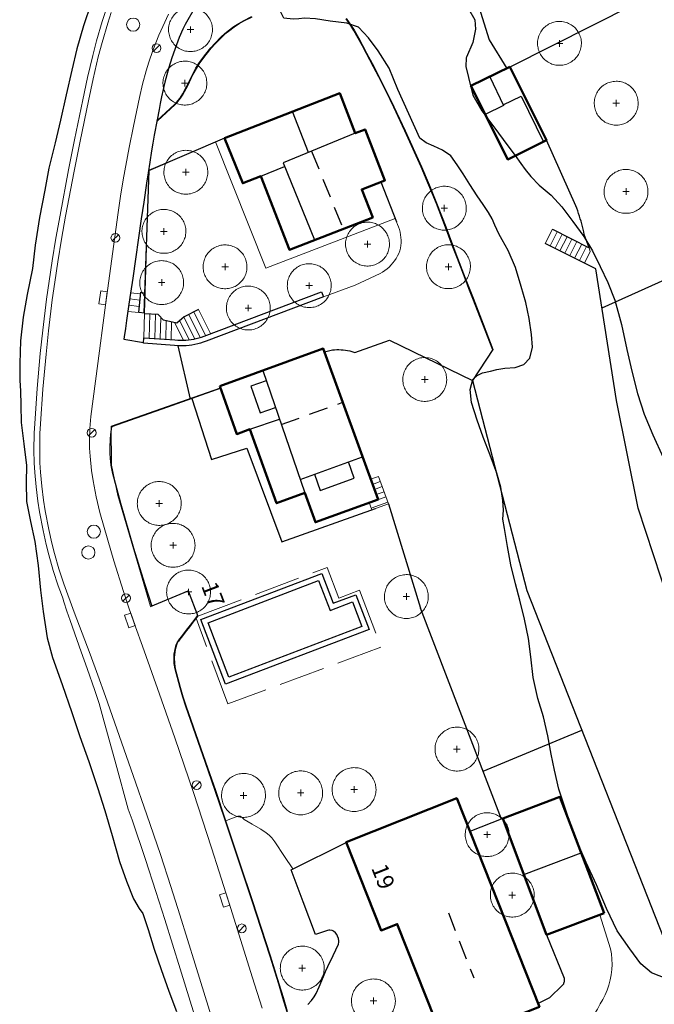
# Model space of a CAD drawing. Units: metres. Extents: x 455984 to 464650, y 4613467 to 4620279.
# Drawn here: x 456195 to 456253, y 4616326 to 4616415 of the extents above; entities that cross this region are included whole.
import ezdxf
from ezdxf.enums import TextEntityAlignment as Align

# ---------------------------------------------------------------- set-up
doc = ezdxf.new("R2010")
doc.units = ezdxf.units.M
doc.header["$MEASUREMENT"] = 0
doc.linetypes.add('CT1M_LT2', pattern=[2.75, 1.75, -1])
doc.linetypes.add('CT1M_LT3', pattern=[5.6, 4.2, -1.4])
for name, color, linetype, lineweight in [('C_VORERA', 8, 'Continuous', 15), ('H_EMBORNAL_REIXA_CLAVEGUERAM', 8, 'Continuous', 15), ('H_PISCINA_MARGE_EXTERIOR', 8, 'Continuous', 15), ('H_PISCINA_MARGE_INTERIOR', 8, 'Continuous', 15), ('P_CARENER', 8, 'Continuous', 15), ('P_ESCALES', 8, 'Continuous', 15), ('P_FAÇANA', 8, 'Continuous', 15), ('P_LINIA_VOLUMETRICA', 8, 'Continuous', 15), ('P_MUR', 8, 'Continuous', 15), ('S_FANAL', 8, 'Continuous', 15), ('S_REGISTRE_CLAVEGUERAM_C', 8, 'Continuous', 15), ('T_NUMERO_POLICIA', 8, 'Continuous', 15), ('V_ARBRE_AILLAT', 8, 'Continuous', 15), ('V_BOSC_AGRUPACIO_ARBRES', 8, 'Continuous', 15), ('V_JARDI', 8, 'Continuous', 15), ('V_TANCA_VEGETACIO', 8, 'Continuous', 15)]:
    doc.layers.add(name, color=color, linetype=linetype, lineweight=lineweight)
doc.styles.add('A3$0$caràtula 02', font='FtraLt__.ttf', dxfattribs={"height": 1.3})
doc.styles.add('Style-simplex', font='simplex.shx')
doc.linetypes.add('LBOSC', pattern='A,0,["",Style-simplex,S=0,R=-22.5,X=0,Y=0],-2.76,0,["",Style-simplex,S=0.6,R=-22.5,X=0,Y=0],-1.65', length=4.41)
doc.linetypes.add('TVEG', pattern='A,0,["",Style-simplex,S=0,R=180,X=0,Y=0],-1.75', length=1.75)

# ---------------------------------------------------------------- blocks, each defined once
blk = doc.blocks.new('FANAL')
at = {"layer": 'S_FANAL', "linetype": 'Continuous', "lineweight": 15}
blk.add_line((0.283, 0.283), (-0.283, -0.283), dxfattribs=at)
blk.add_circle((0, 0.001), 0.4, dxfattribs=at)
blk = doc.blocks.new('EMBORN')
at = {"layer": 'H_EMBORNAL_REIXA_CLAVEGUERAM', "linetype": 'Continuous', "lineweight": 15, "flags": 128}
blk.add_lwpolyline([(0, 0), (1.2, 0), (1.2, 0.6), (0, 0.6), (0, 0)], close=True, dxfattribs=at)
blk = doc.blocks.new('REGCLC_1')
at = {"layer": 'S_REGISTRE_CLAVEGUERAM_C', "linetype": 'Continuous', "lineweight": 15}
blk.add_circle((0, 0), 0.6, dxfattribs=at)
blk = doc.blocks.new('ARBRE2')
at = {"layer": 'V_ARBRE_AILLAT', "linetype": 'Continuous', "lineweight": 15}
for p, q in [((0, 0), (-0.3, 0)), ((0, 0), (0, 0.3)), ((0, -0.3), (0, 0)), ((0, 0), (0.3, 0))]:
    blk.add_line(p, q, dxfattribs=at)
at = {"layer": 'V_ARBRE_AILLAT', "linetype": 'Continuous', "lineweight": 15, "flags": 128}
blk.add_lwpolyline([(2, 0), (1.996, 0.126), (1.984, 0.252), (1.964, 0.377), (1.937, 0.501), (1.901, 0.622), (1.858, 0.741), (1.808, 0.857), (1.75, 0.969), (1.685, 1.078), (1.613, 1.182), (1.536, 1.282), (1.451, 1.376), (1.362, 1.465), (1.266, 1.548), (1.166, 1.625), (1.061, 1.696), (0.951, 1.759), (0.838, 1.816), (0.722, 1.865), (0.603, 1.907), (0.481, 1.941), (0.357, 1.968), (0.232, 1.986), (0.106, 1.997), (-0.02, 2), (-0.147, 1.995), (-0.273, 1.981), (-0.397, 1.96), (-0.52, 1.931), (-0.641, 1.894), (-0.76, 1.85), (-0.875, 1.798), (-0.987, 1.739), (-1.095, 1.673), (-1.199, 1.601), (-1.297, 1.522), (-1.391, 1.437), (-1.479, 1.346), (-1.561, 1.25), (-1.637, 1.148), (-1.706, 1.043), (-1.769, 0.933), (-1.824, 0.819), (-1.872, 0.702), (-1.913, 0.582), (-1.946, 0.46), (-1.971, 0.336), (-1.988, 0.211), (-1.998, 0.085), (-1.999, -0.042), (-1.993, -0.168), (-1.978, -0.294), (-1.955, -0.418), (-1.925, -0.541), (-1.887, -0.661), (-1.842, -0.779), (-1.789, -0.894), (-1.728, -1.006), (-1.661, -1.113), (-1.588, -1.216), (-1.508, -1.314), (-1.422, -1.406), (-1.33, -1.493), (-1.233, -1.574), (-1.131, -1.649), (-1.025, -1.718), (-0.914, -1.779), (-0.8, -1.833), (-0.682, -1.88), (-0.562, -1.919), (-0.44, -1.951), (-0.315, -1.975), (-0.19, -1.991), (-0.064, -1.999), (0.063, -1.999), (0.189, -1.991), (0.314, -1.975), (0.439, -1.951), (0.561, -1.92), (0.681, -1.881), (0.799, -1.834), (0.913, -1.78), (1.024, -1.718), (1.13, -1.65), (1.232, -1.575), (1.33, -1.494), (1.421, -1.407), (1.507, -1.315), (1.588, -1.217), (1.661, -1.114), (1.728, -1.007), (1.789, -0.896), (1.842, -0.781), (1.887, -0.663), (1.925, -0.542), (1.956, -0.42), (1.978, -0.295), (1.993, -0.17), (2, -0.043), (2, 0)], dxfattribs=at)

msp = doc.modelspace()

# ---------------------------------------------------------------- linework, layer by layer
at = {"layer": 'C_VORERA', "linetype": 'Continuous', "lineweight": 15, "flags": 128}
for points in [[(456203.122, 4616416.31), (456202.786, 4616415.302), (456202.266, 4616413.536), (456201.919, 4616412.198), (456201.451, 4616410.188), (456201.022, 4616408.167), (456200.271, 4616404.511), (456199.723, 4616401.77), (456198.94, 4616397.644), (456198.572, 4616395.565), (456198.223, 4616393.472), (456197.94, 4616391.619), (456197.715, 4616389.996), (456197.369, 4616387.16), (456197.146, 4616385.031), (456196.864, 4616381.842), (456196.636, 4616378.651), (456196.591, 4616377.766), (456196.566, 4616376.223), (456196.593, 4616375.062), (456196.641, 4616374.189), (456196.756, 4616372.884), (456196.925, 4616371.581), (456197.083, 4616370.597), (456197.401, 4616368.895), (456197.682, 4616367.625), (456197.92, 4616366.675)], [(456203.616, 4616416.137), (456203.286, 4616415.145), (456202.771, 4616413.396), (456202.427, 4616412.073), (456201.962, 4616410.074), (456201.534, 4616408.06), (456200.784, 4616404.407), (456200.237, 4616401.67), (456199.455, 4616397.549), (456199.088, 4616395.476), (456198.74, 4616393.39), (456198.458, 4616391.544), (456198.234, 4616389.929), (456197.889, 4616387.102), (456197.667, 4616384.981), (456197.386, 4616381.8), (456197.159, 4616378.618), (456197.114, 4616377.748), (456197.089, 4616376.225), (456197.116, 4616375.083), (456197.163, 4616374.226)], [(456208.838, 4616415.96), (456208.298, 4616414.837), (456207.956, 4616414.05), (456207.412, 4616412.66), (456207.049, 4616411.606), (456206.802, 4616410.808), (456206.471, 4616409.599), (456206.187, 4616408.374), (456205.641, 4616405.763), (456205.246, 4616403.803), (456204.7, 4616400.858), (456204.456, 4616399.381), (456204.236, 4616397.9), (456203.624, 4616393.447), (456203.019, 4616388.989), (456202.374, 4616384.138), (456201.759, 4616379.283), (456201.66, 4616378.194), (456201.629, 4616377.238), (456201.641, 4616376.399), (456201.68, 4616375.665), (456201.807, 4616374.38), (456201.949, 4616373.418), (456202.228, 4616371.981), (456202.576, 4616370.555), (456203.284, 4616368.01), (456203.839, 4616366.13), (456204.72, 4616363.337), (456205.183, 4616361.946), (456205.663, 4616360.554), (456206.601, 4616357.919), (456208.022, 4616353.971), (456209.407, 4616350.015), (456211.101, 4616345.015), (456211.934, 4616342.508), (456212.746, 4616339.99), (456213.438, 4616337.802), (456214.646, 4616333.97), (456216.452, 4616328.222), (456217.35, 4616325.348)], [(456229.477, 4616397.349), (456217.7, 4616392.82), (456213.118, 4616404.326)], [(456229.6, 4616397.03), (456229.71, 4616396.81), (456229.8, 4616396.58), (456229.87, 4616396.34), (456229.93, 4616396.1), (456229.98, 4616395.86), (456230, 4616395.62), (456230.02, 4616395.37), (456230.02, 4616395.12), (456230, 4616394.88), (456229.96, 4616394.64), (456229.92, 4616394.39), (456229.82, 4616394.16), (456229.7, 4616393.93), (456229.57, 4616393.71), (456229.43, 4616393.5), (456229.28, 4616393.3), (456229.11, 4616393.11), (456228.93, 4616392.92), (456228.74, 4616392.75), (456228.54, 4616392.6), (456228.33, 4616392.45), (456228.12, 4616392.32), (456225.84, 4616391.28), (456222.96, 4616390.2)], [(456197.163, 4616374.226), (456197.276, 4616372.941), (456197.443, 4616371.656), (456197.598, 4616370.686), (456197.914, 4616369), (456198.192, 4616367.745), (456198.426, 4616366.81), (456198.822, 4616365.42), (456199.277, 4616364.046), (456200.222, 4616361.465), (456201.674, 4616357.624), (456202.391, 4616355.702), (456203.087, 4616353.771), (456205.615, 4616346.582), (456206.863, 4616342.98), (456208.087, 4616339.367), (456209.045, 4616336.443), (456209.864, 4616333.876), (456211.267, 4616329.371), (456213.348, 4616322.604)], [(456197.92, 4616366.675), (456198.322, 4616365.266), (456198.783, 4616363.873), (456199.079, 4616363.065)], [(456205.166, 4616343.494), (456204.027, 4616347.645), (456202.887, 4616351.795), (456202.496, 4616353.14), (456202.124, 4616354.306), (456201.427, 4616356.332), (456200.883, 4616357.845), (456200.472, 4616358.981), (456199.865, 4616360.689), (456199.572, 4616361.549), (456199.288, 4616362.413), (456199.183, 4616362.739), (456199.079, 4616363.065)], [(456205.166, 4616343.494), (456205.505, 4616342.515), (456206.725, 4616338.913), (456207.679, 4616336.001), (456208.495, 4616333.445), (456209.895, 4616328.947), (456211.977, 4616322.179), (456213.035, 4616318.793), (456214.116, 4616315.417), (456216.192, 4616308.992), (456217.769, 4616304.171), (456218.988, 4616300.561), (456219.934, 4616297.862), (456220.403, 4616296.571)], [(456248.15, 4616333.881), (456249.11, 4616330.78), (456249.19, 4616330.3), (456249.24, 4616329.83), (456249.25, 4616329.35), (456249.23, 4616328.87), (456249.17, 4616328.4), (456249.08, 4616327.93), (456248.96, 4616327.46), (456248.81, 4616327.01), (456248.62, 4616326.57), (456248.41, 4616326.14), (456248.16, 4616325.74), (456247.91, 4616325.28), (456247.64, 4616324.84), (456247.35, 4616324.4), (456247.05, 4616323.97), (456246.74, 4616323.55), (456246.42, 4616323.14), (456246.09, 4616322.74), (456245.74, 4616322.35), (456245.205, 4616321.801)]]:
    msp.add_lwpolyline(points, dxfattribs=at)
at = {"layer": 'H_PISCINA_MARGE_EXTERIOR', "linetype": 'Continuous', "lineweight": 25, "flags": 128}
msp.add_lwpolyline([(456227.103, 4616359.868), (456214.035, 4616354.883), (456211.787, 4616360.775), (456222.801, 4616364.976), (456223.835, 4616362.267), (456225.888, 4616363.05), (456227.103, 4616359.868)], dxfattribs=at)
at = {"layer": 'H_PISCINA_MARGE_INTERIOR', "linetype": 'Continuous', "lineweight": 25, "flags": 128}
msp.add_lwpolyline([(456226.457, 4616360.157), (456214.324, 4616355.528), (456212.433, 4616360.486), (456222.512, 4616364.331), (456223.546, 4616361.621), (456225.6, 4616362.405), (456226.457, 4616360.157)], dxfattribs=at)
at = {"layer": 'P_CARENER', "linetype": 'CT1M_LT2', "lineweight": 25}
for points in [[(456221.87, 4616403.48), (456224.74, 4616396.4)], [(456219.1, 4616378.56), (456224.7, 4616380.59)], [(456234.33, 4616334.06), (456236.64, 4616328.11)]]:
    msp.add_lwpolyline(points, dxfattribs=at)
at = {"layer": 'P_ESCALES', "linetype": 'Continuous', "lineweight": 15, "flags": 128}
for points in [[(456243.81, 4616396.36), (456243.16, 4616395.08)], [(456244.25, 4616396.139), (456243.612, 4616394.853)], [(456244.701, 4616395.913), (456244.059, 4616394.628)], [(456245.149, 4616395.688), (456244.503, 4616394.406)], [(456245.593, 4616395.466), (456244.95, 4616394.181)], [(456246.041, 4616395.241), (456245.394, 4616393.958)], [(456246.488, 4616395.017), (456245.842, 4616393.733)], [(456246.932, 4616394.794), (456246.289, 4616393.509)], [(456247.16, 4616394.68), (456247.27, 4616394.34), (456246.733, 4616393.286)], [(456206.28, 4616390.472), (456205.372, 4616390.566)], [(456205.292, 4616390.014), (456206.222, 4616389.899)], [(456206.11, 4616388.785), (456205.127, 4616388.879)], [(456205.211, 4616389.453), (456206.165, 4616389.336)], [(456206.641, 4616388.719), (456206.59, 4616386.47)], [(456211.131, 4616388.829), (456212.2, 4616386.679)], [(456211.57, 4616389.06), (456212.667, 4616386.855)], [(456207.13, 4616388.632), (456207.08, 4616386.435)], [(456207.63, 4616388.604), (456207.58, 4616386.4)], [(456208.12, 4616388.34), (456208.08, 4616386.364)], [(456208.62, 4616388.029), (456208.58, 4616386.329)], [(456209.11, 4616387.913), (456209.08, 4616386.293)], [(456209.369, 4616387.852), (456210.18, 4616386.241)], [(456209.85, 4616388.021), (456210.72, 4616386.28)], [(456210.239, 4616388.352), (456211.238, 4616386.374)], [(456210.68, 4616388.591), (456211.728, 4616386.504)], [(456227.249, 4616373.58), (456227.96, 4616373.84), (456228.87, 4616371.33), (456227.36, 4616370.79), (456227.129, 4616371.442)], [(456227.419, 4616373.11), (456228.13, 4616373.37)], [(456227.59, 4616372.64), (456228.301, 4616372.9)], [(456227.139, 4616371.413), (456228.641, 4616371.961)], [(456227.76, 4616372.17), (456228.471, 4616372.43)], [(456227.306, 4616370.942), (456228.812, 4616371.491)]]:
    msp.add_lwpolyline(points, dxfattribs=at)
at = {"layer": 'P_FAÇANA', "linetype": 'Continuous', "lineweight": 50, "flags": 128}
for points in [[(456239.94, 4616411.17), (456243.28, 4616404.49), (456239.75, 4616402.73), (456236.39, 4616409.44), (456239.94, 4616411.17)], [(456213.94, 4616404.68), (456224.43, 4616408.76), (456225.84, 4616405.12), (456226.74, 4616405.47), (456228.55, 4616400.82), (456226.44, 4616400), (456227.44, 4616397.45), (456219.85, 4616394.5), (456217.24, 4616401.2), (456215.59, 4616400.56), (456213.94, 4616404.68)], [(456213.52, 4616382.07), (456222.93, 4616385.48), (456227.92, 4616371.73), (456222.21, 4616369.65), (456221.24, 4616372.33), (456218.68, 4616371.39), (456216.23, 4616378.13), (456215.05, 4616377.7), (456213.52, 4616382.07)], [(456234.01, 4616322.09), (456229.67, 4616333.02), (456228.2, 4616332.44), (456225.01, 4616340.49), (456235.09, 4616344.49), (456242.63, 4616325.49), (456234.01, 4616322.09)], [(456248.52, 4616334.02), (456243.28, 4616332.05), (456239.29, 4616342.65), (456244.5, 4616344.61), (456248.52, 4616334.02)]]:
    msp.add_lwpolyline(points, dxfattribs=at)
at = {"layer": 'P_LINIA_VOLUMETRICA', "linetype": 'Continuous', "lineweight": 25, "flags": 128}
for points in [[(456238.099, 4616410.273), (456239.37, 4616407.65), (456237.692, 4616406.841)], [(456239.341, 4616407.71), (456240.96, 4616408.5), (456242.988, 4616404.344)], [(456221.589, 4616403.364), (456220.14, 4616407.091)], [(456225.84, 4616405.12), (456219.28, 4616402.41), (456222.131, 4616395.387)], [(456217.24, 4616401.2), (456219.41, 4616402.09)], [(456217.41, 4616383.48), (456221.24, 4616372.33)], [(456217.73, 4616382.55), (456216.34, 4616382.07), (456217.18, 4616379.63), (456218.568, 4616380.109)], [(456216.23, 4616378.13), (456218.932, 4616379.051)], [(456220.818, 4616373.559), (456226.505, 4616375.628)], [(456222.122, 4616374.034), (456222.66, 4616372.56), (456225.75, 4616373.68), (456225.22, 4616375.161)], [(456241.21, 4616337.55), (456246.432, 4616339.521)]]:
    msp.add_lwpolyline(points, dxfattribs=at)
at = {"layer": 'P_MUR', "linetype": 'Continuous', "lineweight": 25, "flags": 128}
for points in [[(456228.62, 4616433.309), (456236.761, 4616422.242), (456236.799, 4616417.651), (456238.052, 4616413.645), (456239.66, 4616411.033)], [(456273.615, 4616428.152), (456239.948, 4616411.154)], [(456207.766, 4616406.255), (456208.571, 4616407.001), (456209.359, 4616407.731), (456209.555, 4616407.929), (456209.882, 4616408.33), (456210.131, 4616408.709), (456210.511, 4616409.415), (456211.036, 4616410.511), (456211.321, 4616411.045), (456211.646, 4616411.552), (456212.227, 4616412.333), (456212.681, 4616412.897), (456213.039, 4616413.306), (456213.615, 4616413.893), (456213.925, 4616414.175), (456214.252, 4616414.447), (456214.776, 4616414.833), (456215.247, 4616415.136), (456215.668, 4616415.377), (456216.424, 4616415.756)], [(456211.056, 4616416.249), (456210.574, 4616415.453), (456210.351, 4616415.036), (456210.142, 4616414.602), (456209.809, 4616413.837), (456209.542, 4616413.167), (456209.123, 4616411.991), (456208.848, 4616411.106)], [(456225.013, 4616415.565), (456225.452, 4616414.972), (456225.741, 4616414.519), (456226.135, 4616413.822), (456226.515, 4616413.104), (456226.884, 4616412.408), (456227.53, 4616411.193), (456228.009, 4616410.28), (456228.709, 4616408.906), (456229.374, 4616407.521), (456230.383, 4616405.343), (456231.869, 4616402.07), (456232.58, 4616400.415), (456233.257, 4616398.736), (456234.09, 4616396.572), (456234.709, 4616394.947), (456235.173, 4616393.728), (456235.872, 4616391.898), (456236.224, 4616390.983), (456236.578, 4616390.068), (456237.49, 4616387.724), (456238.389, 4616385.412)], [(456208.848, 4616411.106), (456208.493, 4616409.777), (456208.199, 4616408.447), (456208.075, 4616407.83), (456207.968, 4616407.29), (456207.783, 4616406.345), (456207.52, 4616404.927), (456207.397, 4616404.217), (456207.282, 4616403.506), (456207.123, 4616402.476), (456206.974, 4616401.501), (456206.835, 4616400.58), (456206.576, 4616398.839), (456206.35, 4616397.304), (456205.565, 4616391.898), (456205.37, 4616390.551), (456205.224, 4616389.546), (456205.006, 4616388.048), (456204.897, 4616387.305), (456204.788, 4616386.566), (456204.757, 4616386.353)], [(456248.336, 4616389.209), (456275.498, 4616401.415), (456285.527, 4616405.189)], [(456213.94, 4616404.68), (456207.003, 4616401.691)], [(456243.81, 4616396.36), (456247.16, 4616394.68), (456246.72, 4616395.89), (456246.67, 4616396.13), (456246.61, 4616396.37), (456246.55, 4616396.61), (456246.49, 4616396.86), (456246.42, 4616397.1), (456246.35, 4616397.33), (456246.28, 4616397.57), (456246.2, 4616397.81), (456246.12, 4616398.04), (456246.04, 4616398.28), (456245.96, 4616398.51), (456243.28, 4616404.49)], [(456206.601, 4616388.724), (456207.079, 4616401.724)], [(456228.19, 4616400.68), (456229.6, 4616397.03)], [(456272.171, 4616332.156), (456267.97, 4616340.97), (456267.55, 4616341.94), (456267.53, 4616343.16), (456267.46, 4616343.34), (456267.38, 4616343.52), (456267.29, 4616343.69), (456267.19, 4616343.85), (456267.08, 4616344.01), (456266.95, 4616344.16), (456266.82, 4616344.3), (456266.68, 4616344.42), (456266.52, 4616344.54), (456266.36, 4616344.65), (456266.2, 4616344.75), (456264.98, 4616343.56), (456262.79, 4616343.91), (456258.4, 4616353.16), (456254.41, 4616362.42), (456251.63, 4616370.93), (456249.66, 4616380.75), (456247.78, 4616392.76), (456243.16, 4616395.08)], [(456206.641, 4616388.719), (456206.11, 4616388.785), (456206.297, 4616390.637), (456206.668, 4616390.529)], [(456222.96, 4616390.2), (456212.25, 4616386.16), (456212, 4616386.07), (456211.74, 4616385.98), (456211.49, 4616385.92), (456211.23, 4616385.86), (456210.96, 4616385.81), (456210.7, 4616385.77), (456210.44, 4616385.75), (456210.17, 4616385.74), (456209.9, 4616385.74), (456209.64, 4616385.75), (456209.37, 4616385.77), (456206.55, 4616385.97), (456206.59, 4616386.47), (456209.41, 4616386.27), (456209.67, 4616386.25), (456209.91, 4616386.24), (456210.16, 4616386.24), (456210.4, 4616386.25), (456210.64, 4616386.27), (456210.89, 4616386.3), (456211.13, 4616386.35), (456211.36, 4616386.4), (456211.6, 4616386.46), (456211.83, 4616386.54), (456212.07, 4616386.63), (456222.78, 4616390.67), (456222.96, 4616390.2)], [(456211.57, 4616389.06), (456210.26, 4616388.37), (456209.59, 4616387.8), (456208.36, 4616388.09), (456207.88, 4616388.59), (456206.64, 4616388.66)], [(456204.757, 4616386.353), (456206.555, 4616386.03)], [(456225.82, 4616385.123), (456228.97, 4616386.269), (456236.521, 4616382.567)], [(456209.663, 4616385.749), (456210.808, 4616380.887)], [(456223.031, 4616385.2), (456223.77, 4616385.37), (456223.97, 4616385.38), (456224.17, 4616385.39), (456224.36, 4616385.39), (456224.56, 4616385.38), (456224.76, 4616385.37), (456224.95, 4616385.34), (456225.15, 4616385.31), (456225.34, 4616385.27), (456225.53, 4616385.22), (456225.72, 4616385.16), (456225.82, 4616385.123)], [(456238.389, 4616385.412), (456236.517, 4616382.585), (456241.493, 4616363.434), (456256.219, 4616325.994)], [(456213.591, 4616381.866), (456208.733, 4616380.157), (456203.629, 4616378.36)], [(456210.965, 4616380.942), (456212.753, 4616375.367), (456215.977, 4616376.42), (456219.15, 4616367.863), (456227.686, 4616370.899)], [(456203.629, 4616378.36), (456203.6, 4616378.133), (456203.547, 4616377.658), (456203.51, 4616377.234), (456203.477, 4616376.481), (456203.482, 4616375.914), (456203.505, 4616375.491), (456203.577, 4616374.866), (456203.63, 4616374.56), (456203.696, 4616374.259), (456203.959, 4616373.216), (456204.447, 4616371.391), (456205.235, 4616368.654), (456205.65, 4616367.287), (456206.076, 4616365.919), (456206.683, 4616363.994), (456207.308, 4616362.011)], [(456228.87, 4616371.33), (456231.79, 4616361.81)], [(456207.187, 4616361.96), (456210.626, 4616363.395), (456211.51, 4616361.101)], [(456239.172, 4616342.603), (456231.79, 4616361.81)], [(456211.502, 4616361.12), (456211.059, 4616360.547), (456210.727, 4616360.117), (456210.478, 4616359.794), (456210.291, 4616359.553), (456210.011, 4616359.19), (456209.87, 4616359.008), (456209.73, 4616358.827), (456209.655, 4616358.712), (456209.547, 4616358.469), (456209.434, 4616358.044), (456209.369, 4616357.612), (456209.347, 4616357.283), (456209.364, 4616356.788), (456209.448, 4616356.301), (456209.895, 4616354.593), (456210.141, 4616353.746), (456210.411, 4616352.907), (456212.205, 4616347.77), (456213.103, 4616345.203), (456213.974, 4616342.629), (456214.702, 4616340.437), (456215.341, 4616338.52), (456216.458, 4616335.165), (456218.097, 4616330.12), (456218.886, 4616327.588), (456219.271, 4616326.318), (456219.648, 4616325.045)], [(456237.494, 4616346.968), (456246.503, 4616350.695)], [(456239.29, 4616342.65), (456236.292, 4616341.461)], [(456219.997, 4616337.975), (456225.027, 4616340.447)], [(456222.231, 4616332.085), (456221.111, 4616335.038), (456219.997, 4616337.975)], [(456221.51, 4616325.695), (456221.845, 4616326.046), (456222.094, 4616326.386), (456222.284, 4616326.705), (456222.572, 4616327.299), (456222.951, 4616328.234), (456223.144, 4616328.701), (456223.355, 4616329.156), (456223.849, 4616330.169), (456224.305, 4616331.194), (456224.349, 4616331.371), (456224.351, 4616331.51), (456224.313, 4616331.723), (456224.238, 4616331.93), (456224.173, 4616332.061), (456224.047, 4616332.231), (456223.872, 4616332.367), (456223.737, 4616332.429), (456223.532, 4616332.47), (456223.43, 4616332.465), (456223.33, 4616332.442), (456222.781, 4616332.264), (456222.231, 4616332.085)], [(456243.28, 4616332.05), (456244.88, 4616328.1), (456244.89, 4616328.03), (456244.9, 4616327.96), (456244.9, 4616327.89), (456244.9, 4616327.82), (456244.89, 4616327.76), (456244.87, 4616327.69), (456244.84, 4616327.62), (456244.81, 4616327.56), (456244.77, 4616327.5), (456244.73, 4616327.45), (456243.56, 4616326.31), (456242.514, 4616325.782)]]:
    msp.add_lwpolyline(points, dxfattribs=at)
at = {"layer": 'V_BOSC_AGRUPACIO_ARBRES', "linetype": 'LBOSC', "lineweight": 25}
for points in [[(456231.728, 4616404.669), (456229.741, 4616409.112), (456228.952, 4616411.056), (456227.926, 4616412.635), (456227.061, 4616413.809), (456226.157, 4616414.798), (456225.085, 4616415.14), (456223.561, 4616415.34), (456222.23, 4616415.561), (456221.212, 4616415.595), (456220.704, 4616415.551), (456220.179, 4616415.53), (456219.33, 4616415.618), (456218.977, 4616416.333), (456218.708, 4616417.738), (456218.588, 4616419.341), (456218.651, 4616421.147), (456218.568, 4616422.393), (456218.121, 4616423.022), (456217.672, 4616423.631), (456217.339, 4616424.083), (456217.139, 4616424.685), (456217.367, 4616425.132), (456218.808, 4616427.502)], [(456201.784, 4616416.964), (456201.072, 4616414.906), (456200.483, 4616412.798), (456200.01, 4616410.863), (456199.502, 4616408.623), (456198.992, 4616406.313), (456198.488, 4616404.233), (456197.931, 4616401.94), (456197.548, 4616399.932), (456197.079, 4616397.425), (456196.68, 4616394.918), (456196.419, 4616392.791), (456195.96, 4616390.413), (456195.59, 4616388.363), (456195.354, 4616386.202), (456195.282, 4616384.127), (456195.266, 4616382.564), (456195.346, 4616381.63), (456195.358, 4616380.314), (456195.413, 4616378.751), (456195.658, 4616376.789), (456195.892, 4616374.818), (456195.849, 4616373.269), (456195.88, 4616371.55), (456196.244, 4616369.71), (456196.631, 4616367.886), (456196.953, 4616365.701), (456197.176, 4616363.461), (456197.393, 4616361.512), (456197.764, 4616359.12), (456198.258, 4616357.34), (456199.127, 4616354.862), (456200.007, 4616352.322), (456200.75, 4616350.134), (456201.576, 4616347.832), (456202.343, 4616345.47), (456203.019, 4616343.372), (456203.708, 4616341.092), (456204.373, 4616338.725), (456204.996, 4616336.936), (456205.637, 4616335.334), (456206.143, 4616334.436), (456206.476, 4616333.984), (456206.989, 4616332.533), (456207.522, 4616330.747), (456208.163, 4616328.885), (456208.846, 4616326.897), (456209.552, 4616325.065)], [(456236.164, 4616416.446), (456236.746, 4616415.446), (456236.82, 4616414.612), (456236.547, 4616413.4), (456235.972, 4616412.052), (456235.941, 4616411.988)], [(456235.941, 4616411.988), (456235.923, 4616411.197), (456236.154, 4616410.199), (456236.565, 4616408.603), (456237.392, 4616407.174), (456238.574, 4616405.571), (456239.665, 4616404.093), (456240.414, 4616403.077), (456240.939, 4616402.366), (456241.338, 4616401.824), (456241.833, 4616401.178), (456242.603, 4616400.37), (456243.693, 4616399.483), (456244.686, 4616398.42), (456245.677, 4616397.077), (456246.673, 4616395.703), (456247.47, 4616394.409), (456248.177, 4616392.979), (456248.858, 4616391.512), (456249.516, 4616389.888), (456250.115, 4616387.682), (456250.605, 4616385.411), (456251.046, 4616383.419), (456251.555, 4616381.406), (456252.19, 4616379.505), (456252.969, 4616377.622), (456253.901, 4616375.556)], [(456241.989, 4616385.609), (456241.903, 4616386.765), (456241.682, 4616388.223), (456241.382, 4616389.692), (456240.959, 4616391.14), (456240.459, 4616392.88), (456239.782, 4616394.437), (456239.234, 4616395.392), (456238.927, 4616395.95), (456238.563, 4616396.727), (456238.309, 4616397.307), (456237.997, 4616397.896), (456237.504, 4616398.612), (456236.963, 4616399.416), (456236.284, 4616400.431), (456235.68, 4616401.415), (456235.134, 4616402.25), (456234.543, 4616403.051), (456233.801, 4616403.584), (456233.021, 4616403.933), (456232.306, 4616404.241), (456231.728, 4616404.669), (456231.688, 4616404.759)], [(456254.246, 4616328.024), (456252.834, 4616328.568), (456251.867, 4616329.406), (456250.857, 4616330.753), (456249.703, 4616332.411), (456248.735, 4616334.433), (456247.818, 4616336.597), (456246.883, 4616338.644), (456245.82, 4616341.101), (456245.088, 4616343.228), (456244.412, 4616345.326), (456244.011, 4616347.051), (456243.711, 4616348.521), (456243.382, 4616350.195), (456242.992, 4616351.929), (456242.489, 4616353.579), (456242.07, 4616355.518), (456241.852, 4616357.397), (456241.629, 4616359.045), (456241.268, 4616360.835), (456240.835, 4616362.555), (456240.446, 4616364.028), (456240.036, 4616365.764), (456239.727, 4616367.436), (456239.442, 4616369.074), (456239.292, 4616369.939), (456239.358, 4616370.771), (456239.297, 4616371.633), (456239.119, 4616372.843), (456238.751, 4616374.123), (456238.135, 4616375.76), (456237.503, 4616377.42), (456236.952, 4616378.948), (456236.446, 4616380.578), (456236.332, 4616381.749), (456236.552, 4616382.679), (456236.959, 4616383.048), (456237.446, 4616383.286), (456238.179, 4616383.426), (456238.756, 4616383.59), (456239.475, 4616383.702), (456240.415, 4616383.75), (456241.222, 4616384.05), (456241.757, 4616384.601), (456241.989, 4616385.609)]]:
    msp.add_lwpolyline(points, dxfattribs=at)
at = {"layer": 'V_JARDI', "linetype": 'CT1M_LT3', "lineweight": 15}
for points in [[(456211.51, 4616361.101), (456223.29, 4616365.54), (456224.34, 4616362.75), (456226.23, 4616363.47), (456228.19, 4616358.28), (456214.22, 4616353.09), (456211.336, 4616360.905)], [(456220.143, 4616338.047), (456219.405, 4616339.178), (456218.522, 4616340.533), (456218.257, 4616340.874), (456217.987, 4616341.139), (456217.726, 4616341.349), (456217.233, 4616341.682), (456216.459, 4616342.129), (456216.081, 4616342.346), (456215.726, 4616342.571), (456215.652, 4616342.626), (456215.53, 4616342.729), (456215.346, 4616342.85), (456215.245, 4616342.871), (456215.132, 4616342.851), (456214.431, 4616342.588), (456214.038, 4616342.441)]]:
    msp.add_lwpolyline(points, dxfattribs=at)
at = {"layer": 'V_TANCA_VEGETACIO', "linetype": 'TVEG', "lineweight": 15}
for points in [[(456207.817, 4616406.234), (456208.605, 4616406.965), (456209.393, 4616407.695), (456209.593, 4616407.895), (456209.922, 4616408.3), (456210.174, 4616408.683), (456210.556, 4616409.392), (456211.081, 4616410.488), (456211.364, 4616411.02), (456211.687, 4616411.523), (456212.267, 4616412.303), (456212.72, 4616412.865), (456213.076, 4616413.272), (456213.65, 4616413.857), (456213.958, 4616414.137), (456214.283, 4616414.407), (456214.804, 4616414.792), (456215.273, 4616415.093), (456215.692, 4616415.333), (456216.445, 4616415.711)], [(456224.974, 4616415.533), (456225.411, 4616414.944), (456225.698, 4616414.493), (456226.091, 4616413.798), (456226.471, 4616413.08), (456226.84, 4616412.385), (456227.486, 4616411.17), (456227.964, 4616410.257), (456228.664, 4616408.884), (456229.329, 4616407.499), (456230.338, 4616405.323), (456231.823, 4616402.05), (456232.533, 4616400.395), (456233.21, 4616398.718), (456234.043, 4616396.554), (456234.663, 4616394.929), (456235.127, 4616393.71), (456235.825, 4616391.88), (456236.177, 4616390.965), (456236.531, 4616390.05), (456237.443, 4616387.705), (456238.355, 4616385.361)], [(456206.627, 4616388.72), (456207.044, 4616401.74), (456213.942, 4616404.674)], [(456213.575, 4616381.913), (456208.717, 4616380.204), (456203.596, 4616378.402)], [(456203.596, 4616378.402), (456203.63, 4616374.851), (456204.221, 4616372.095), (456207.187, 4616361.96)], [(456211.469, 4616361.146), (456211.009, 4616360.552), (456210.68, 4616360.126), (456210.444, 4616359.821), (456210.257, 4616359.579), (456209.977, 4616359.216), (456209.837, 4616359.034), (456209.695, 4616358.852), (456209.617, 4616358.733), (456209.506, 4616358.483), (456209.392, 4616358.053), (456209.327, 4616357.616), (456209.304, 4616357.284), (456209.321, 4616356.784), (456209.406, 4616356.292), (456209.854, 4616354.581), (456210.1, 4616353.734), (456210.371, 4616352.893), (456212.165, 4616347.756), (456213.062, 4616345.189), (456213.934, 4616342.615), (456214.661, 4616340.423), (456215.301, 4616338.506), (456216.417, 4616335.151), (456218.056, 4616330.107), (456218.846, 4616327.575), (456219.23, 4616326.305), (456219.607, 4616325.033)]]:
    msp.add_lwpolyline(points, dxfattribs=at)

# ---------------------------------------------------------------- block references
at = {"layer": 'H_EMBORNAL_REIXA_CLAVEGUERAM', "linetype": 'Continuous', "lineweight": 15}
for p, rotation in [((456203.084, 4616389.471), 82.27148635773715), ((456205.777, 4616360.234), 109.1690491672017), ((456214.404, 4616334.74), 107.5089459306216)]:
    msp.add_blockref('EMBORN', p, dxfattribs=dict(at, rotation=rotation))
at = {"layer": 'S_FANAL', "linetype": 'Continuous', "lineweight": 15}
for p in [(456207.741, 4616412.881), (456203.987, 4616395.578), (456201.829, 4616377.814), (456204.951, 4616362.736), (456211.395, 4616345.695), (456215.509, 4616332.631)]:
    msp.add_blockref('FANAL', p, dxfattribs=at)
at = {"layer": 'S_REGISTRE_CLAVEGUERAM_C', "linetype": 'Continuous', "lineweight": 15}
for p in [(456205.61, 4616415.017), (456202.027, 4616368.798), (456201.526, 4616366.899)]:
    msp.add_blockref('REGCLC_1', p, dxfattribs=at)
at = {"layer": 'V_ARBRE_AILLAT', "linetype": 'Continuous', "lineweight": 15}
for p in [(456210.83, 4616414.56), (456244.456, 4616413.309), (456210.321, 4616409.687), (456249.63, 4616407.854), (456210.408, 4616401.56), (456250.523, 4616399.816), (456233.964, 4616398.284), (456208.41, 4616396.17), (456226.96, 4616395.01), (456234.34, 4616392.95), (456213.98, 4616392.94), (456208.207, 4616391.502), (456221.655, 4616391.226), (456216.102, 4616389.186), (456232.18, 4616382.67), (456207.985, 4616371.366), (456209.245, 4616367.555), (456210.659, 4616363.3), (456230.504, 4616362.881), (456235.114, 4616348.976), (456215.661, 4616344.752), (456220.872, 4616344.988), (456225.741, 4616345.286), (456237.868, 4616341.178), (456240.156, 4616335.668), (456221.017, 4616329.01), (456227.5, 4616326.02)]:
    msp.add_blockref('ARBRE2', p, dxfattribs=at)

# ---------------------------------------------------------------- texts
at = {"layer": 'T_NUMERO_POLICIA', "style": 'A3$0$caràtula 02'}
for s, rotation, p in [('17', 291.07707, (456212.894, 4616363.071)), ('19', 291.63227, (456228.397, 4616337.364))]:
    msp.add_text(s, height=1.5, rotation=rotation, dxfattribs=at).set_placement(p, align=Align.MIDDLE_CENTER)

doc.saveas('drawing.dxf')
